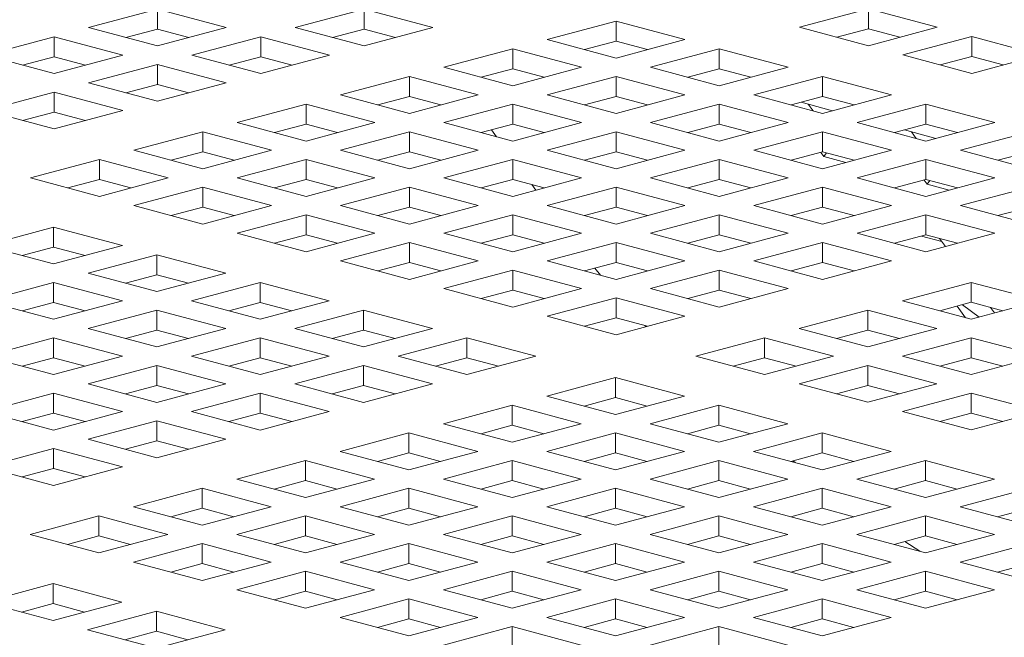
# Model space of a CAD drawing. Units: inches. Extents: x 0.1 to 8.5, y 0.3 to 10.8.
# Drawn here: x 7.3 to 7.4, y 8.3 to 8.4 of the extents above; entities that cross this region are included whole.
import ezdxf

# ---------------------------------------------------------------- set-up
doc = ezdxf.new("R2010")
doc.units = ezdxf.units.IN
doc.header["$MEASUREMENT"] = 0

msp = doc.modelspace()

# ---------------------------------------------------------------- linework, layer by layer
at = {"color": 7, "linetype": 'Continuous', "lineweight": 18}
for p, q in [((7.28000481, 8.35796606), (7.26895626, 8.35500604)), ((7.29105334, 8.35500604), (7.28000481, 8.35796606)), ((7.28000481, 8.35475461), (7.28000481, 8.35796606)), ((7.31317986, 8.35796605), (7.30213132, 8.35500603)), ((7.3242284, 8.35500603), (7.31317986, 8.35796605)), ((7.31317986, 8.3547546), (7.31317986, 8.35796605)), ((7.39415836, 8.3579858), (7.38310982, 8.35502577)), ((7.40520691, 8.35502577), (7.39415836, 8.3579858)), ((7.39415836, 8.35477435), (7.39415836, 8.3579858)), ((7.35363229, 8.35601639), (7.34258374, 8.35305637)), ((7.36468083, 8.35305637), (7.35363229, 8.35601639)), ((7.35363229, 8.35280494), (7.35363229, 8.35601639)), ((7.26895626, 8.35500604), (7.2800048, 8.35204601)), ((7.28000481, 8.35475461), (7.27494981, 8.35340032)), ((7.2800048, 8.35204601), (7.29105334, 8.35500604)), ((7.28505979, 8.35340033), (7.28000481, 8.35475461)), ((7.30213132, 8.35500603), (7.31317986, 8.352046)), ((7.31317986, 8.3547546), (7.30812487, 8.35340031)), ((7.31317986, 8.352046), (7.3242284, 8.35500603)), ((7.31823485, 8.35340032), (7.31317986, 8.3547546)), ((7.38310982, 8.35502577), (7.39415836, 8.35206575)), ((7.39415836, 8.35477435), (7.38910337, 8.35342006)), ((7.39415836, 8.35206575), (7.40520691, 8.35502577)), ((7.39921335, 8.35342006), (7.39415836, 8.35477435)), ((7.26341723, 8.35352207), (7.25236868, 8.35056204)), ((7.27446577, 8.35056204), (7.26341723, 8.35352207)), ((7.26341723, 8.35031062), (7.26341723, 8.35352207)), ((7.29659235, 8.35352208), (7.28554381, 8.35056205)), ((7.3076409, 8.35056205), (7.29659235, 8.35352208)), ((7.29659235, 8.35031063), (7.29659235, 8.35352208)), ((7.34258374, 8.35305637), (7.35363229, 8.35009634)), ((7.35363229, 8.35280494), (7.34857729, 8.35145065)), ((7.35363229, 8.35009634), (7.36468083, 8.35305637)), ((7.35868728, 8.35145065), (7.35363229, 8.35280494)), ((7.41074591, 8.35354181), (7.39969736, 8.35058179)), ((7.42179445, 8.35058179), (7.41074591, 8.35354181)), ((7.41074591, 8.35033036), (7.41074591, 8.35354181)), ((7.33704471, 8.3515724), (7.32599616, 8.34861237)), ((7.34809325, 8.34861237), (7.33704471, 8.3515724)), ((7.33704471, 8.34836095), (7.33704471, 8.3515724)), ((7.37021984, 8.3515724), (7.35917129, 8.34861238)), ((7.38126838, 8.34861238), (7.37021984, 8.3515724)), ((7.37021984, 8.34836095), (7.37021984, 8.3515724)), ((7.25236868, 8.35056204), (7.26341722, 8.34760202)), ((7.26341723, 8.35031062), (7.25836223, 8.34895633)), ((7.26341722, 8.34760202), (7.27446577, 8.35056204)), ((7.26847222, 8.34895633), (7.26341723, 8.35031062)), ((7.28554381, 8.35056205), (7.29659235, 8.34760202)), ((7.29659235, 8.35031063), (7.29153736, 8.34895634)), ((7.29659235, 8.34760202), (7.3076409, 8.35056205)), ((7.30164734, 8.34895634), (7.29659235, 8.35031063)), ((7.39969736, 8.35058179), (7.41074591, 8.34762176)), ((7.41074591, 8.35033036), (7.40569091, 8.34897607)), ((7.41074591, 8.34762176), (7.42179445, 8.35058179)), ((7.4158009, 8.34897608), (7.41074591, 8.35033036)), ((7.28000477, 8.34907808), (7.26895623, 8.34611805)), ((7.29105332, 8.34611805), (7.28000477, 8.34907808)), ((7.28000477, 8.34586663), (7.28000477, 8.34907808)), ((7.32599616, 8.34861237), (7.33704471, 8.34565234)), ((7.33704471, 8.34836095), (7.33198971, 8.34700666)), ((7.33704471, 8.34565234), (7.34809325, 8.34861237)), ((7.3420997, 8.34700666), (7.33704471, 8.34836095)), ((7.35917129, 8.34861238), (7.37021984, 8.34565235)), ((7.37021984, 8.34836095), (7.36516484, 8.34700666)), ((7.37021984, 8.34565235), (7.38126838, 8.34861238)), ((7.37527483, 8.34700667), (7.37021984, 8.34836095)), ((7.26895623, 8.34611805), (7.28000477, 8.34315803)), ((7.28000477, 8.34315803), (7.29105332, 8.34611805)), ((7.3204572, 8.34712842), (7.30940866, 8.34416839)), ((7.33150574, 8.34416839), (7.3204572, 8.34712842)), ((7.3204572, 8.34391697), (7.3204572, 8.34712842)), ((7.35363226, 8.34712841), (7.34258372, 8.34416838)), ((7.36468081, 8.34416838), (7.35363226, 8.34712841)), ((7.35363226, 8.34391696), (7.35363226, 8.34712841)), ((7.38680738, 8.34712842), (7.37575884, 8.34416839)), ((7.39785593, 8.34416839), (7.38680738, 8.34712842)), ((7.38680738, 8.34391697), (7.38680738, 8.34712842)), ((7.26341726, 8.3446341), (7.25236872, 8.34167408)), ((7.27446581, 8.34167408), (7.26341726, 8.3446341)), ((7.26341726, 8.34142265), (7.26341726, 8.3446341)), ((7.28000477, 8.34586663), (7.27494978, 8.34451234)), ((7.28505976, 8.34451234), (7.28000477, 8.34586663)), ((7.30940866, 8.34416839), (7.3204572, 8.34120837)), ((7.3204572, 8.34391697), (7.31540221, 8.34256268)), ((7.3204572, 8.34120837), (7.33150574, 8.34416839)), ((7.32551219, 8.34256268), (7.3204572, 8.34391697)), ((7.34258372, 8.34416838), (7.35363226, 8.34120835)), ((7.35363226, 8.34391696), (7.34857727, 8.34256267)), ((7.35363226, 8.34120835), (7.36468081, 8.34416838)), ((7.35868725, 8.34256267), (7.35363226, 8.34391696)), ((7.37575884, 8.34416839), (7.38680738, 8.34120836)), ((7.38680738, 8.34391697), (7.38175239, 8.34256268)), ((7.38333225, 8.34298588), (7.38838722, 8.3416316)), ((7.38680738, 8.34120836), (7.39785593, 8.34416839)), ((7.39186237, 8.34256268), (7.38680738, 8.34391697)), ((7.25236872, 8.34167408), (7.26341726, 8.33871405)), ((7.26341726, 8.34142265), (7.25836227, 8.34006837)), ((7.26341726, 8.33871405), (7.27446581, 8.34167408)), ((7.26847225, 8.34006837), (7.26341726, 8.34142265)), ((7.30386962, 8.34268442), (7.29282108, 8.3397244)), ((7.31491817, 8.3397244), (7.30386962, 8.34268442)), ((7.30386962, 8.33947297), (7.30386962, 8.34268442)), ((7.33704475, 8.34268443), (7.32599621, 8.3397244)), ((7.3480933, 8.3397244), (7.33704475, 8.34268443)), ((7.33704475, 8.33947298), (7.33704475, 8.34268443)), ((7.3702198, 8.34268442), (7.35917126, 8.3397244)), ((7.38126835, 8.3397244), (7.3702198, 8.34268442)), ((7.3702198, 8.33947297), (7.3702198, 8.34268442)), ((7.38525763, 8.34162359), (7.38447955, 8.34267857)), ((7.40339493, 8.34268443), (7.39234639, 8.3397244)), ((7.41444348, 8.3397244), (7.40339493, 8.34268443)), ((7.40339493, 8.33947298), (7.40339493, 8.34268443)), ((7.29282108, 8.3397244), (7.30386962, 8.33676437)), ((7.30386962, 8.33676437), (7.31491817, 8.3397244)), ((7.32599621, 8.3397244), (7.33704475, 8.33676438)), ((7.33704475, 8.33676438), (7.3480933, 8.3397244)), ((7.35917126, 8.3397244), (7.3702198, 8.33676437)), ((7.3702198, 8.33676437), (7.38126835, 8.3397244)), ((7.39234639, 8.3397244), (7.40339493, 8.33676438)), ((7.40339493, 8.33676438), (7.41444348, 8.3397244)), ((7.28728211, 8.33824045), (7.27623357, 8.33528042)), ((7.29833066, 8.33528042), (7.28728211, 8.33824045)), ((7.28728211, 8.335029), (7.28728211, 8.33824045)), ((7.30386962, 8.33947297), (7.29881463, 8.33811869)), ((7.30892462, 8.33811869), (7.30386962, 8.33947297)), ((7.32045717, 8.33824044), (7.30940863, 8.33528041)), ((7.33150572, 8.33528041), (7.32045717, 8.33824044)), ((7.32045717, 8.33502899), (7.32045717, 8.33824044)), ((7.33704475, 8.33947298), (7.33198976, 8.33811869)), ((7.33362315, 8.3385563), (7.33442744, 8.33746557)), ((7.34209974, 8.33811869), (7.33704475, 8.33947298)), ((7.3536323, 8.33824045), (7.34258375, 8.33528042)), ((7.36468084, 8.33528042), (7.3536323, 8.33824045)), ((7.3536323, 8.335029), (7.3536323, 8.33824045)), ((7.3702198, 8.33947297), (7.36516481, 8.33811868)), ((7.37527479, 8.33811868), (7.3702198, 8.33947297)), ((7.38680735, 8.33824043), (7.37575881, 8.33528041)), ((7.3978559, 8.33528041), (7.38680735, 8.33824043)), ((7.38680735, 8.33502898), (7.38680735, 8.33824043)), ((7.40339493, 8.33947298), (7.39833994, 8.33811869)), ((7.39991979, 8.33854189), (7.40497478, 8.33718761)), ((7.40184518, 8.3371796), (7.40106709, 8.33823458)), ((7.40844992, 8.33811869), (7.40339493, 8.33947298)), ((7.41998248, 8.33824044), (7.40893393, 8.33528042)), ((7.27623357, 8.33528042), (7.28728211, 8.33232039)), ((7.28728211, 8.335029), (7.28222712, 8.33367471)), ((7.28728211, 8.33232039), (7.29833066, 8.33528042)), ((7.29233711, 8.33367471), (7.28728211, 8.335029)), ((7.30940863, 8.33528041), (7.32045717, 8.33232038)), ((7.32045717, 8.33502899), (7.31540218, 8.3336747)), ((7.32045717, 8.33232038), (7.33150572, 8.33528041)), ((7.32551216, 8.3336747), (7.32045717, 8.33502899)), ((7.34258375, 8.33528042), (7.3536323, 8.33232039)), ((7.3536323, 8.335029), (7.3485773, 8.33367471)), ((7.3536323, 8.33232039), (7.36468084, 8.33528042)), ((7.35868729, 8.33367471), (7.3536323, 8.335029)), ((7.37575881, 8.33528041), (7.38680735, 8.33232038)), ((7.38680735, 8.33502898), (7.38175236, 8.3336747)), ((7.38698914, 8.33427961), (7.3864977, 8.33494603)), ((7.38680735, 8.33232038), (7.3978559, 8.33528041)), ((7.39186234, 8.3336747), (7.38680735, 8.33502898)), ((7.40893393, 8.33528042), (7.41998248, 8.33232039)), ((7.41998248, 8.33502899), (7.41492748, 8.3336747)), ((7.27069453, 8.33379645), (7.25964599, 8.33083642)), ((7.28174308, 8.33083642), (7.27069453, 8.33379645)), ((7.27069453, 8.330585), (7.27069453, 8.33379645)), ((7.30386967, 8.33379646), (7.29282112, 8.33083643)), ((7.31491821, 8.33083643), (7.30386967, 8.33379646)), ((7.30386967, 8.33058501), (7.30386967, 8.33379646)), ((7.33704472, 8.33379645), (7.32599617, 8.33083642)), ((7.34809326, 8.33083642), (7.33704472, 8.33379645)), ((7.33704472, 8.330585), (7.33704472, 8.33379645)), ((7.37021984, 8.33379646), (7.3591713, 8.33083643)), ((7.38126839, 8.33083643), (7.37021984, 8.33379646)), ((7.37021984, 8.33058501), (7.37021984, 8.33379646)), ((7.38698914, 8.33427961), (7.38740639, 8.33486844)), ((7.39055477, 8.33332434), (7.38698914, 8.33427961)), ((7.4033949, 8.33379645), (7.39234636, 8.33083642)), ((7.41444344, 8.33083642), (7.4033949, 8.33379645)), ((7.4033949, 8.330585), (7.4033949, 8.33379645)), ((7.25964599, 8.33083642), (7.27069453, 8.3278764)), ((7.27069453, 8.330585), (7.26563954, 8.32923071)), ((7.27069453, 8.3278764), (7.28174308, 8.33083642)), ((7.27574953, 8.32923071), (7.27069453, 8.330585)), ((7.29282112, 8.33083643), (7.30386967, 8.3278764)), ((7.30386967, 8.33058501), (7.29881467, 8.32923072)), ((7.30386967, 8.3278764), (7.31491821, 8.33083643)), ((7.30892465, 8.32923072), (7.30386967, 8.33058501)), ((7.32599617, 8.33083642), (7.33704472, 8.3278764)), ((7.33704472, 8.330585), (7.33198972, 8.32923071)), ((7.33704472, 8.3278764), (7.34809326, 8.33083642)), ((7.34209971, 8.32923071), (7.33704472, 8.330585)), ((7.3591713, 8.33083643), (7.37021984, 8.3278764)), ((7.37021984, 8.33058501), (7.36516485, 8.32923072)), ((7.37021984, 8.3278764), (7.38126839, 8.33083643)), ((7.37527483, 8.32923072), (7.37021984, 8.33058501)), ((7.39234636, 8.33083642), (7.4033949, 8.32787639)), ((7.4033949, 8.330585), (7.39833991, 8.32923071)), ((7.40357668, 8.32983563), (7.40308525, 8.33050205)), ((7.4033949, 8.32787639), (7.41444344, 8.33083642)), ((7.40844989, 8.32923071), (7.4033949, 8.330585)), ((7.40357668, 8.32983563), (7.40399393, 8.33042445)), ((7.28728209, 8.32935246), (7.27623354, 8.32639244)), ((7.29833063, 8.32639244), (7.28728209, 8.32935246)), ((7.28728209, 8.32614101), (7.28728209, 8.32935246)), ((7.32045721, 8.32935247), (7.30940866, 8.32639245)), ((7.33150575, 8.32639245), (7.32045721, 8.32935247)), ((7.32045721, 8.32614102), (7.32045721, 8.32935247)), ((7.34010641, 8.32976472), (7.34076412, 8.32887286)), ((7.35363227, 8.32935246), (7.34258372, 8.32639244)), ((7.36468081, 8.32639244), (7.35363227, 8.32935246)), ((7.35363227, 8.32614101), (7.35363227, 8.32935246)), ((7.38680739, 8.32935247), (7.37575885, 8.32639244)), ((7.39785593, 8.32639244), (7.38680739, 8.32935247)), ((7.38680739, 8.32614102), (7.38680739, 8.32935247)), ((7.40714231, 8.32888036), (7.40357668, 8.32983563)), ((7.41998245, 8.32935246), (7.4089339, 8.32639243)), ((7.27623354, 8.32639244), (7.28728209, 8.32343241)), ((7.28728209, 8.32614101), (7.28222709, 8.32478672)), ((7.28728209, 8.32343241), (7.29833063, 8.32639244)), ((7.29233707, 8.32478673), (7.28728209, 8.32614101)), ((7.30940866, 8.32639245), (7.32045721, 8.32343242)), ((7.32045721, 8.32614102), (7.31540221, 8.32478673)), ((7.32045721, 8.32343242), (7.33150575, 8.32639245)), ((7.3255122, 8.32478673), (7.32045721, 8.32614102)), ((7.34258372, 8.32639244), (7.35363227, 8.32343241)), ((7.35363227, 8.32614101), (7.34857727, 8.32478672)), ((7.35363227, 8.32343241), (7.36468081, 8.32639244)), ((7.35868726, 8.32478672), (7.35363227, 8.32614101)), ((7.37575885, 8.32639244), (7.38680739, 8.32343242)), ((7.38680739, 8.32614102), (7.3817524, 8.32478673)), ((7.38680739, 8.32343242), (7.39785593, 8.32639244)), ((7.39186238, 8.32478673), (7.38680739, 8.32614102)), ((7.4089339, 8.32639243), (7.41998244, 8.32343241)), ((7.41998245, 8.32614101), (7.41492745, 8.32478672)), ((7.30386963, 8.32490848), (7.29282109, 8.32194845)), ((7.31491818, 8.32194845), (7.30386963, 8.32490848)), ((7.30386963, 8.32169703), (7.30386963, 8.32490848)), ((7.33704476, 8.32490849), (7.32599621, 8.32194846)), ((7.3480933, 8.32194846), (7.33704476, 8.32490849)), ((7.33704476, 8.32169704), (7.33704476, 8.32490849)), ((7.37021981, 8.32490848), (7.35917127, 8.32194845)), ((7.38126836, 8.32194845), (7.37021981, 8.32490848)), ((7.37021981, 8.32169702), (7.37021981, 8.32490848)), ((7.40339494, 8.32490848), (7.39234639, 8.32194846)), ((7.41444348, 8.32194846), (7.40339494, 8.32490848)), ((7.40339494, 8.32169703), (7.40339494, 8.32490848)), ((7.26334356, 8.32293907), (7.25229502, 8.31997904)), ((7.27439211, 8.31997904), (7.26334356, 8.32293907)), ((7.26334356, 8.31972762), (7.26334356, 8.32293907)), ((7.29282109, 8.32194845), (7.30386963, 8.31898842)), ((7.30386963, 8.32169703), (7.29881464, 8.32034274)), ((7.30386963, 8.31898842), (7.31491818, 8.32194845)), ((7.30892462, 8.32034274), (7.30386963, 8.32169703)), ((7.32599621, 8.32194846), (7.33704476, 8.31898843)), ((7.33704476, 8.32169704), (7.33198976, 8.32034275)), ((7.33704476, 8.31898843), (7.3480933, 8.32194846)), ((7.34209975, 8.32034275), (7.33704476, 8.32169704)), ((7.35917127, 8.32194845), (7.37021981, 8.31898842)), ((7.37021981, 8.32169702), (7.36516482, 8.32034274)), ((7.37021981, 8.31898842), (7.38126836, 8.32194845)), ((7.3752748, 8.32034274), (7.37021981, 8.32169702)), ((7.39234639, 8.32194846), (7.40339494, 8.31898843)), ((7.40339494, 8.32169703), (7.39833994, 8.32034274)), ((7.40591332, 8.32064129), (7.40268386, 8.32150649)), ((7.40339494, 8.31898843), (7.41444348, 8.32194846)), ((7.40844993, 8.32034275), (7.40339494, 8.32169703)), ((7.40556314, 8.3211161), (7.40651573, 8.31982451)), ((7.25229502, 8.31997904), (7.26334356, 8.31701901)), ((7.26334356, 8.31972762), (7.25828857, 8.31837333)), ((7.26334356, 8.31701901), (7.27439211, 8.31997904)), ((7.26839855, 8.31837333), (7.26334356, 8.31972762)), ((7.32045718, 8.32046449), (7.30940863, 8.31750446)), ((7.33150572, 8.31750446), (7.32045718, 8.32046449)), ((7.32045718, 8.31725304), (7.32045718, 8.32046449)), ((7.3536323, 8.3204645), (7.34258376, 8.31750447)), ((7.36468085, 8.31750447), (7.3536323, 8.3204645)), ((7.3536323, 8.31725305), (7.3536323, 8.3204645)), ((7.38680736, 8.32046449), (7.37575881, 8.31750446)), ((7.3978559, 8.31750446), (7.38680736, 8.32046449)), ((7.38680736, 8.31725304), (7.38680736, 8.32046449)), ((7.27993111, 8.31849508), (7.26888256, 8.31553505)), ((7.29097965, 8.31553505), (7.27993111, 8.31849508)), ((7.27993111, 8.31528363), (7.27993111, 8.31849508)), ((7.30940863, 8.31750446), (7.32045718, 8.31454444)), ((7.32045718, 8.31725304), (7.31540218, 8.31589875)), ((7.32045718, 8.31454444), (7.33150572, 8.31750446)), ((7.32551217, 8.31589875), (7.32045718, 8.31725304)), ((7.33704473, 8.3160205), (7.32599618, 8.31306048)), ((7.34809327, 8.31306048), (7.33704473, 8.3160205)), ((7.33704473, 8.31280905), (7.33704473, 8.3160205)), ((7.34258376, 8.31750447), (7.3536323, 8.31454444)), ((7.3536323, 8.31725305), (7.34857731, 8.31589876)), ((7.35021142, 8.31633648), (7.35111886, 8.31521784)), ((7.3536323, 8.31454444), (7.36468085, 8.31750447)), ((7.35868729, 8.31589876), (7.3536323, 8.31725305)), ((7.37021985, 8.31602051), (7.35917131, 8.31306048)), ((7.38126839, 8.31306048), (7.37021985, 8.31602051)), ((7.37021985, 8.31280906), (7.37021985, 8.31602051)), ((7.37575881, 8.31750446), (7.38680736, 8.31454443)), ((7.38680736, 8.31725304), (7.38175236, 8.31589875)), ((7.38680736, 8.31454443), (7.3978559, 8.31750446)), ((7.39186235, 8.31589875), (7.38680736, 8.31725304)), ((7.26888256, 8.31553505), (7.27993111, 8.31257503)), ((7.27993111, 8.31528363), (7.27487611, 8.31392934)), ((7.27993111, 8.31257503), (7.29097965, 8.31553505)), ((7.2849861, 8.31392934), (7.27993111, 8.31528363)), ((7.2633436, 8.31405111), (7.25229505, 8.31109108)), ((7.27439214, 8.31109108), (7.2633436, 8.31405111)), ((7.2633436, 8.31083965), (7.2633436, 8.31405111)), ((7.29651865, 8.31405109), (7.28547011, 8.31109107)), ((7.3075672, 8.31109107), (7.29651865, 8.31405109)), ((7.29651865, 8.31083964), (7.29651865, 8.31405109)), ((7.32599618, 8.31306048), (7.33704472, 8.31010045)), ((7.33704473, 8.31280905), (7.33198973, 8.31145476)), ((7.33704472, 8.31010045), (7.34809327, 8.31306048)), ((7.34209971, 8.31145477), (7.33704473, 8.31280905)), ((7.35917131, 8.31306048), (7.37021985, 8.31010046)), ((7.37021985, 8.31280906), (7.36516486, 8.31145477)), ((7.37021985, 8.31010046), (7.38126839, 8.31306048)), ((7.37527484, 8.31145477), (7.37021985, 8.31280906)), ((7.41067221, 8.31407083), (7.39962367, 8.3111108)), ((7.42172076, 8.3111108), (7.41067221, 8.31407083)), ((7.41067221, 8.31085938), (7.41067221, 8.31407083)), ((7.35363227, 8.31157652), (7.34258373, 8.30861649)), ((7.36468082, 8.30861649), (7.35363227, 8.31157652)), ((7.35363227, 8.30836507), (7.35363227, 8.31157652)), ((7.25229505, 8.31109108), (7.2633436, 8.30813105)), ((7.2633436, 8.31083965), (7.2582886, 8.30948537)), ((7.2633436, 8.30813105), (7.27439214, 8.31109108)), ((7.26839859, 8.30948537), (7.2633436, 8.31083965)), ((7.28547011, 8.31109107), (7.29651865, 8.30813104)), ((7.29651865, 8.31083964), (7.29146366, 8.30948536)), ((7.29651865, 8.30813104), (7.3075672, 8.31109107)), ((7.30157364, 8.30948536), (7.29651865, 8.31083964)), ((7.3940847, 8.30962685), (7.38303616, 8.30666683)), ((7.40513325, 8.30666683), (7.3940847, 8.30962685)), ((7.3940847, 8.3064154), (7.3940847, 8.30962685)), ((7.39962367, 8.3111108), (7.41067221, 8.30815078)), ((7.41067221, 8.31085938), (7.40561722, 8.30950509)), ((7.40976579, 8.30839365), (7.40839685, 8.31024978)), ((7.4119476, 8.30849242), (7.40923671, 8.31047472)), ((7.41067221, 8.30815078), (7.42172076, 8.3111108)), ((7.4157272, 8.30950509), (7.41067221, 8.31085938)), ((7.41373248, 8.31003947), (7.41439074, 8.30914701)), ((7.27993114, 8.30960712), (7.2688826, 8.30664709)), ((7.29097969, 8.30664709), (7.27993114, 8.30960712)), ((7.27993114, 8.30639567), (7.27993114, 8.30960712)), ((7.3131062, 8.30960711), (7.30205766, 8.30664708)), ((7.32415474, 8.30664708), (7.3131062, 8.30960711)), ((7.3131062, 8.30639566), (7.3131062, 8.30960711)), ((7.34258373, 8.30861649), (7.35363227, 8.30565646)), ((7.35363227, 8.30836507), (7.34857728, 8.30701078)), ((7.35363227, 8.30565646), (7.36468082, 8.30861649)), ((7.35868726, 8.30701078), (7.35363227, 8.30836507)), ((7.2688826, 8.30664709), (7.27993114, 8.30368706)), ((7.27993114, 8.30368706), (7.29097969, 8.30664709)), ((7.30205766, 8.30664708), (7.3131062, 8.30368705)), ((7.3131062, 8.30368705), (7.32415474, 8.30664708)), ((7.35824348, 8.3071296), (7.35842341, 8.30694009)), ((7.38303616, 8.30666683), (7.3940847, 8.3037068)), ((7.3940847, 8.3037068), (7.40513325, 8.30666683)), ((7.26334357, 8.30516312), (7.25229502, 8.30220309)), ((7.27439211, 8.30220309), (7.26334357, 8.30516312)), ((7.26334357, 8.30195167), (7.26334357, 8.30516312)), ((7.27993114, 8.30639567), (7.27487615, 8.30504138)), ((7.28498613, 8.30504138), (7.27993114, 8.30639567)), ((7.29651869, 8.30516313), (7.28547015, 8.3022031)), ((7.30756723, 8.3022031), (7.29651869, 8.30516313)), ((7.29651869, 8.30195168), (7.29651869, 8.30516313)), ((7.3131062, 8.30639566), (7.30805121, 8.30504137)), ((7.31816119, 8.30504137), (7.3131062, 8.30639566)), ((7.32969375, 8.30516312), (7.3186452, 8.30220309)), ((7.34074229, 8.30220309), (7.32969375, 8.30516312)), ((7.32969375, 8.30195167), (7.32969375, 8.30516312)), ((7.37749713, 8.30518286), (7.36644858, 8.30222283)), ((7.38854567, 8.30222283), (7.37749713, 8.30518286)), ((7.37749713, 8.30197141), (7.37749713, 8.30518286)), ((7.3940847, 8.3064154), (7.38902971, 8.30506111)), ((7.39913969, 8.30506112), (7.3940847, 8.3064154)), ((7.41067225, 8.30518287), (7.39962371, 8.30222284)), ((7.42172079, 8.30222284), (7.41067225, 8.30518287)), ((7.41067225, 8.30197142), (7.41067225, 8.30518287)), ((7.25229502, 8.30220309), (7.26334357, 8.29924307)), ((7.26334357, 8.30195167), (7.25828857, 8.30059738)), ((7.26334357, 8.29924307), (7.27439211, 8.30220309)), ((7.26839856, 8.30059738), (7.26334357, 8.30195167)), ((7.28547015, 8.3022031), (7.29651869, 8.29924308)), ((7.29651869, 8.30195168), (7.2914637, 8.30059739)), ((7.29651869, 8.29924308), (7.30756723, 8.3022031)), ((7.30157368, 8.30059739), (7.29651869, 8.30195168)), ((7.3186452, 8.30220309), (7.32969375, 8.29924307)), ((7.32969375, 8.30195167), (7.32463875, 8.30059738)), ((7.32969375, 8.29924307), (7.34074229, 8.30220309)), ((7.33474874, 8.30059738), (7.32969375, 8.30195167)), ((7.36644858, 8.30222283), (7.37749712, 8.2992628)), ((7.37749713, 8.30197141), (7.37244213, 8.30061712)), ((7.37749712, 8.2992628), (7.38854567, 8.30222283)), ((7.38255211, 8.30061712), (7.37749713, 8.30197141)), ((7.39962371, 8.30222284), (7.41067225, 8.29926281)), ((7.41067225, 8.30197142), (7.40561726, 8.30061713)), ((7.41067225, 8.29926281), (7.42172079, 8.30222284)), ((7.41572724, 8.30061713), (7.41067225, 8.30197142)), ((7.27993111, 8.30071913), (7.26888257, 8.29775911)), ((7.29097966, 8.29775911), (7.27993111, 8.30071913)), ((7.27993111, 8.29750768), (7.27993111, 8.30071913)), ((7.31310624, 8.30071914), (7.30205769, 8.29775912)), ((7.32415478, 8.29775912), (7.31310624, 8.30071914)), ((7.31310624, 8.29750769), (7.31310624, 8.30071914)), ((7.39408467, 8.30073887), (7.38303613, 8.29777884)), ((7.40513322, 8.29777884), (7.39408467, 8.30073887)), ((7.39408467, 8.29752742), (7.39408467, 8.30073887)), ((7.3535586, 8.29876946), (7.34251006, 8.29580944)), ((7.36460714, 8.29580944), (7.3535586, 8.29876946)), ((7.3535586, 8.29555801), (7.3535586, 8.29876946)), ((7.26888257, 8.29775911), (7.27993111, 8.29479908)), ((7.27993111, 8.29750768), (7.27487612, 8.2961534)), ((7.27993111, 8.29479908), (7.29097966, 8.29775911)), ((7.2849861, 8.2961534), (7.27993111, 8.29750768)), ((7.30205769, 8.29775912), (7.31310624, 8.29479909)), ((7.31310624, 8.29750769), (7.30805124, 8.2961534)), ((7.31310624, 8.29479909), (7.32415478, 8.29775912)), ((7.31816123, 8.29615341), (7.31310624, 8.29750769)), ((7.38303613, 8.29777884), (7.39408467, 8.29481882)), ((7.39408467, 8.29752742), (7.38902968, 8.29617313)), ((7.39408467, 8.29481882), (7.40513322, 8.29777884)), ((7.39913966, 8.29617313), (7.39408467, 8.29752742)), ((7.26334361, 8.29627516), (7.25229506, 8.29331513)), ((7.27439215, 8.29331513), (7.26334361, 8.29627516)), ((7.26334361, 8.29306371), (7.26334361, 8.29627516)), ((7.29651866, 8.29627515), (7.28547012, 8.29331512)), ((7.3075672, 8.29331512), (7.29651866, 8.29627515)), ((7.29651866, 8.2930637), (7.29651866, 8.29627515)), ((7.34251006, 8.29580944), (7.3535586, 8.29284941)), ((7.3535586, 8.29555801), (7.34850361, 8.29420372)), ((7.3535586, 8.29284941), (7.36460714, 8.29580944)), ((7.35861359, 8.29420372), (7.3535586, 8.29555801)), ((7.41067222, 8.29629488), (7.39962367, 8.29333486)), ((7.42172076, 8.29333486), (7.41067222, 8.29629488)), ((7.41067222, 8.29308343), (7.41067222, 8.29629488)), ((7.33697109, 8.29432549), (7.32592255, 8.29136546)), ((7.34801964, 8.29136546), (7.33697109, 8.29432549)), ((7.33697109, 8.29111404), (7.33697109, 8.29432549)), ((7.37014615, 8.29432548), (7.3590976, 8.29136545)), ((7.38119469, 8.29136545), (7.37014615, 8.29432548)), ((7.37014615, 8.29111402), (7.37014615, 8.29432548)), ((7.25229506, 8.29331513), (7.2633436, 8.2903551)), ((7.26334361, 8.29306371), (7.25828861, 8.29170942)), ((7.2633436, 8.2903551), (7.27439215, 8.29331513)), ((7.26839859, 8.29170942), (7.26334361, 8.29306371)), ((7.28547012, 8.29331512), (7.29651866, 8.29035509)), ((7.29651866, 8.2930637), (7.29146367, 8.29170941)), ((7.29651866, 8.29035509), (7.3075672, 8.29331512)), ((7.30157365, 8.29170941), (7.29651866, 8.2930637)), ((7.39962367, 8.29333486), (7.41067222, 8.29037483)), ((7.41067222, 8.29308343), (7.40561722, 8.29172914)), ((7.41067222, 8.29037483), (7.42172076, 8.29333486)), ((7.41572721, 8.29172915), (7.41067222, 8.29308343)), ((7.27993115, 8.29183117), (7.26888261, 8.28887114)), ((7.29097969, 8.28887114), (7.27993115, 8.29183117)), ((7.27993115, 8.28861972), (7.27993115, 8.29183117)), ((7.32592255, 8.29136546), (7.33697109, 8.28840543)), ((7.33697109, 8.29111404), (7.3319161, 8.28975975)), ((7.33697109, 8.28840543), (7.34801964, 8.29136546)), ((7.34202608, 8.28975975), (7.33697109, 8.29111404)), ((7.3590976, 8.29136545), (7.37014615, 8.28840542)), ((7.37014615, 8.29111402), (7.36509115, 8.28975974)), ((7.37014615, 8.28840542), (7.38119469, 8.29136545)), ((7.37520114, 8.28975974), (7.37014615, 8.29111402)), ((7.32038351, 8.28988149), (7.30933497, 8.28692146)), ((7.33143206, 8.28692146), (7.32038351, 8.28988149)), ((7.32038351, 8.28667004), (7.32038351, 8.28988149)), ((7.35355864, 8.2898815), (7.34251009, 8.28692147)), ((7.36460718, 8.28692147), (7.35355864, 8.2898815)), ((7.35355864, 8.28667005), (7.35355864, 8.2898815)), ((7.38673369, 8.28988149), (7.37568515, 8.28692146)), ((7.39778224, 8.28692146), (7.38673369, 8.28988149)), ((7.38673369, 8.28667004), (7.38673369, 8.28988149)), ((7.26888261, 8.28887114), (7.27993115, 8.28591112)), ((7.27993115, 8.28861972), (7.27487616, 8.28726543)), ((7.27993115, 8.28591112), (7.29097969, 8.28887114)), ((7.28498614, 8.28726543), (7.27993115, 8.28861972)), ((7.26334357, 8.28738718), (7.25229503, 8.28442715)), ((7.27439212, 8.28442715), (7.26334357, 8.28738718)), ((7.26334357, 8.28417573), (7.26334357, 8.28738718)), ((7.30933497, 8.28692146), (7.32038351, 8.28396144)), ((7.32038351, 8.28667004), (7.31532852, 8.28531575)), ((7.32038351, 8.28396144), (7.33143206, 8.28692146)), ((7.3254385, 8.28531575), (7.32038351, 8.28667004)), ((7.34251009, 8.28692147), (7.35355864, 8.28396144)), ((7.35355864, 8.28667005), (7.34850364, 8.28531576)), ((7.35355864, 8.28396144), (7.36460718, 8.28692147)), ((7.35861363, 8.28531576), (7.35355864, 8.28667005)), ((7.37568515, 8.28692146), (7.38673369, 8.28396143)), ((7.38673369, 8.28667004), (7.3816787, 8.28531575)), ((7.38673369, 8.28396143), (7.39778224, 8.28692146)), ((7.39178868, 8.28531575), (7.38673369, 8.28667004)), ((7.25229503, 8.28442715), (7.26334357, 8.28146712)), ((7.26334357, 8.28146712), (7.27439212, 8.28442715)), ((7.303796, 8.28543751), (7.29274746, 8.28247749)), ((7.31484455, 8.28247749), (7.303796, 8.28543751)), ((7.303796, 8.28222606), (7.303796, 8.28543751)), ((7.33697106, 8.2854375), (7.32592252, 8.28247748)), ((7.3480196, 8.28247748), (7.33697106, 8.2854375)), ((7.33697106, 8.28222605), (7.33697106, 8.2854375)), ((7.37014619, 8.28543751), (7.35909764, 8.28247748)), ((7.38119473, 8.28247748), (7.37014619, 8.28543751)), ((7.37014619, 8.28222606), (7.37014619, 8.28543751)), ((7.38203497, 8.28541116), (7.382413, 8.28511898)), ((7.40332124, 8.2854375), (7.3922727, 8.28247747)), ((7.41436978, 8.28247747), (7.40332124, 8.2854375)), ((7.40332124, 8.28222605), (7.40332124, 8.2854375)), ((7.26334357, 8.28417573), (7.25828858, 8.28282144)), ((7.26839856, 8.28282144), (7.26334357, 8.28417573)), ((7.29274746, 8.28247749), (7.303796, 8.27951746)), ((7.303796, 8.28222606), (7.29874101, 8.28087177)), ((7.303796, 8.27951746), (7.31484455, 8.28247749)), ((7.30885099, 8.28087178), (7.303796, 8.28222606)), ((7.32592252, 8.28247748), (7.33697106, 8.27951745)), ((7.33697106, 8.28222605), (7.33191607, 8.28087176)), ((7.33697106, 8.27951745), (7.3480196, 8.28247748)), ((7.34202605, 8.28087177), (7.33697106, 8.28222605)), ((7.35909764, 8.28247748), (7.37014619, 8.27951746)), ((7.37014619, 8.28222606), (7.36509119, 8.28087177)), ((7.37014619, 8.27951746), (7.38119473, 8.28247748)), ((7.37520118, 8.28087177), (7.37014619, 8.28222606)), ((7.3922727, 8.28247747), (7.40332124, 8.27951745)), ((7.40332124, 8.28222605), (7.39826625, 8.28087176)), ((7.40332124, 8.27951745), (7.41436978, 8.28247747)), ((7.40837623, 8.28087176), (7.40332124, 8.28222605)), ((7.28720843, 8.28099352), (7.27615988, 8.27803349)), ((7.29825697, 8.27803349), (7.28720843, 8.28099352)), ((7.28720843, 8.27778207), (7.28720843, 8.28099352)), ((7.32038355, 8.28099353), (7.30933501, 8.2780335)), ((7.33143209, 8.2780335), (7.32038355, 8.28099353)), ((7.32038355, 8.27778208), (7.32038355, 8.28099353)), ((7.35355861, 8.28099352), (7.34251006, 8.27803349)), ((7.36460715, 8.27803349), (7.35355861, 8.28099352)), ((7.35355861, 8.27778207), (7.35355861, 8.28099352)), ((7.38673373, 8.28099352), (7.37568519, 8.2780335)), ((7.39778227, 8.2780335), (7.38673373, 8.28099352)), ((7.38673373, 8.27778207), (7.38673373, 8.28099352)), ((7.41990879, 8.28099351), (7.40886024, 8.27803349)), ((7.27615988, 8.27803349), (7.28720843, 8.27507346)), ((7.28720843, 8.27507346), (7.29825697, 8.27803349)), ((7.30933501, 8.2780335), (7.32038355, 8.27507347)), ((7.32038355, 8.27507347), (7.33143209, 8.2780335)), ((7.34251006, 8.27803349), (7.35355861, 8.27507346)), ((7.35355861, 8.27507346), (7.36460715, 8.27803349)), ((7.37568519, 8.2780335), (7.38673373, 8.27507347)), ((7.38673373, 8.27507347), (7.39778227, 8.2780335)), ((7.40886024, 8.27803349), (7.41990879, 8.27507346)), ((7.27062092, 8.27654954), (7.25957237, 8.27358951)), ((7.28166946, 8.27358951), (7.27062092, 8.27654954)), ((7.27062092, 8.27333809), (7.27062092, 8.27654954)), ((7.28720843, 8.27778207), (7.28215343, 8.27642778)), ((7.29226342, 8.27642778), (7.28720843, 8.27778207)), ((7.30379597, 8.27654953), (7.29274743, 8.2735895)), ((7.31484452, 8.2735895), (7.30379597, 8.27654953)), ((7.30379597, 8.27333808), (7.30379597, 8.27654953)), ((7.32038355, 8.27778208), (7.31532856, 8.27642779)), ((7.32543854, 8.27642779), (7.32038355, 8.27778208)), ((7.3369711, 8.27654954), (7.32592255, 8.27358951)), ((7.34801964, 8.27358951), (7.3369711, 8.27654954)), ((7.3369711, 8.27333809), (7.3369711, 8.27654954)), ((7.35355861, 8.27778207), (7.34850361, 8.27642778)), ((7.3586136, 8.27642778), (7.35355861, 8.27778207)), ((7.37014615, 8.27654953), (7.35909761, 8.2735895)), ((7.3811947, 8.2735895), (7.37014615, 8.27654953)), ((7.37014615, 8.27333808), (7.37014615, 8.27654953)), ((7.38673373, 8.27778207), (7.38167874, 8.27642778)), ((7.39178872, 8.27642779), (7.38673373, 8.27778207)), ((7.40332128, 8.27654954), (7.39227273, 8.27358951)), ((7.41436982, 8.27358951), (7.40332128, 8.27654954)), ((7.40332128, 8.27333809), (7.40332128, 8.27654954)), ((7.41990879, 8.27778206), (7.41485379, 8.27642778)), ((7.25957237, 8.27358951), (7.27062092, 8.27062949)), ((7.27062092, 8.27333809), (7.26556592, 8.2719838)), ((7.27062092, 8.27062949), (7.28166946, 8.27358951)), ((7.27567591, 8.2719838), (7.27062092, 8.27333809)), ((7.29274743, 8.2735895), (7.30379597, 8.27062948)), ((7.30379597, 8.27333808), (7.29874098, 8.27198379)), ((7.30379597, 8.27062948), (7.31484452, 8.2735895)), ((7.30885096, 8.27198379), (7.30379597, 8.27333808)), ((7.32592255, 8.27358951), (7.3369711, 8.27062948)), ((7.3369711, 8.27333809), (7.3319161, 8.2719838)), ((7.3369711, 8.27062948), (7.34801964, 8.27358951)), ((7.34202609, 8.2719838), (7.3369711, 8.27333809)), ((7.35909761, 8.2735895), (7.37014615, 8.27062948)), ((7.37014615, 8.27333808), (7.36509116, 8.27198379)), ((7.37014615, 8.27062948), (7.3811947, 8.2735895)), ((7.37520114, 8.27198379), (7.37014615, 8.27333808)), ((7.39227273, 8.27358951), (7.40332128, 8.27062948)), ((7.40332128, 8.27333809), (7.39826628, 8.2719838)), ((7.40332128, 8.27062948), (7.41436982, 8.27358951)), ((7.40837627, 8.2719838), (7.40332128, 8.27333809)), ((7.28720847, 8.27210555), (7.27615992, 8.26914553)), ((7.29825701, 8.26914553), (7.28720847, 8.27210555)), ((7.28720847, 8.2688941), (7.28720847, 8.27210555)), ((7.32038352, 8.27210554), (7.30933498, 8.26914552)), ((7.33143206, 8.26914552), (7.32038352, 8.27210554)), ((7.32038352, 8.26889409), (7.32038352, 8.27210554)), ((7.35355865, 8.27210555), (7.3425101, 8.26914552)), ((7.36460719, 8.26914553), (7.35355865, 8.27210555)), ((7.35355865, 8.2688941), (7.35355865, 8.27210555)), ((7.3867337, 8.27210554), (7.37568515, 8.26914551)), ((7.39778224, 8.26914551), (7.3867337, 8.27210554)), ((7.3867337, 8.26889409), (7.3867337, 8.27210554)), ((7.3999866, 8.27244467), (7.40240886, 8.2708739)), ((7.41990883, 8.27210555), (7.40886028, 8.26914552)), ((7.27615992, 8.26914553), (7.28720846, 8.2661855)), ((7.28720847, 8.2688941), (7.28215347, 8.26753981)), ((7.28720846, 8.2661855), (7.29825701, 8.26914553)), ((7.29226345, 8.26753982), (7.28720847, 8.2688941)), ((7.30933498, 8.26914552), (7.32038352, 8.26618549)), ((7.32038352, 8.26889409), (7.31532853, 8.2675398)), ((7.32038352, 8.26618549), (7.33143206, 8.26914552)), ((7.32543851, 8.26753981), (7.32038352, 8.26889409)), ((7.3425101, 8.26914552), (7.35355864, 8.2661855)), ((7.35355865, 8.2688941), (7.34850365, 8.26753981)), ((7.35355864, 8.2661855), (7.36460719, 8.26914553)), ((7.35861363, 8.26753981), (7.35355865, 8.2688941)), ((7.37568515, 8.26914551), (7.3867337, 8.26618549)), ((7.3867337, 8.26889409), (7.3816787, 8.2675398)), ((7.3867337, 8.26618549), (7.39778224, 8.26914551)), ((7.39178869, 8.2675398), (7.3867337, 8.26889409)), ((7.40886028, 8.26914552), (7.41990882, 8.2661855)), ((7.41990883, 8.2688941), (7.41485383, 8.26753981)), ((7.30379601, 8.26766157), (7.29274747, 8.26470154)), ((7.31484456, 8.26470154), (7.30379601, 8.26766157)), ((7.30379601, 8.26445012), (7.30379601, 8.26766157)), ((7.33697107, 8.26766156), (7.32592252, 8.26470153)), ((7.34801961, 8.26470153), (7.33697107, 8.26766156)), ((7.33697107, 8.26445011), (7.33697107, 8.26766156)), ((7.37014619, 8.26766157), (7.35909764, 8.26470154)), ((7.38119473, 8.26470154), (7.37014619, 8.26766157)), ((7.37014619, 8.26445011), (7.37014619, 8.26766157)), ((7.40332125, 8.26766155), (7.39227271, 8.26470153)), ((7.41436979, 8.26470153), (7.40332125, 8.26766155)), ((7.40332125, 8.2644501), (7.40332125, 8.26766155)), ((7.26326994, 8.26569216), (7.2522214, 8.26273213)), ((7.27431848, 8.26273213), (7.26326994, 8.26569216)), ((7.26326994, 8.26248071), (7.26326994, 8.26569216)), ((7.29274747, 8.26470154), (7.30379601, 8.26174151)), ((7.30379601, 8.26445012), (7.29874102, 8.26309583)), ((7.30379601, 8.26174151), (7.31484456, 8.26470154)), ((7.308851, 8.26309583), (7.30379601, 8.26445012)), ((7.32592252, 8.26470153), (7.33697106, 8.2617415)), ((7.33697107, 8.26445011), (7.33191607, 8.26309582)), ((7.33697106, 8.2617415), (7.34801961, 8.26470153)), ((7.34202605, 8.26309582), (7.33697107, 8.26445011)), ((7.35909764, 8.26470154), (7.37014619, 8.26174151)), ((7.37014619, 8.26445011), (7.36509119, 8.26309583)), ((7.37014619, 8.26174151), (7.38119473, 8.26470154)), ((7.37520118, 8.26309583), (7.37014619, 8.26445011)), ((7.39227271, 8.26470153), (7.40332124, 8.2617415)), ((7.40332125, 8.2644501), (7.39826626, 8.26309581)), ((7.40332124, 8.2617415), (7.41436979, 8.26470153)), ((7.40837624, 8.26309582), (7.40332125, 8.2644501)), ((7.2522214, 8.26273213), (7.26326994, 8.2597721)), ((7.26326994, 8.26248071), (7.25821495, 8.26112642)), ((7.26326994, 8.2597721), (7.27431848, 8.26273213)), ((7.26832493, 8.26112642), (7.26326994, 8.26248071)), ((7.32038356, 8.26321758), (7.30933501, 8.26025755)), ((7.3314321, 8.26025755), (7.32038356, 8.26321758)), ((7.32038356, 8.26000613), (7.32038356, 8.26321758)), ((7.35355861, 8.26321757), (7.34251007, 8.26025754)), ((7.36460716, 8.26025754), (7.35355861, 8.26321757)), ((7.35355861, 8.26000612), (7.35355861, 8.26321757)), ((7.38673374, 8.26321758), (7.3756852, 8.26025755)), ((7.39778228, 8.26025755), (7.38673374, 8.26321758)), ((7.38673374, 8.26000613), (7.38673374, 8.26321758)), ((7.27985749, 8.26124817), (7.26880894, 8.25828814)), ((7.29090603, 8.25828814), (7.27985749, 8.26124817)), ((7.27985749, 8.25803672), (7.27985749, 8.26124817)), ((7.30933501, 8.26025755), (7.32038355, 8.25729753)), ((7.32038356, 8.26000613), (7.31532856, 8.25865184)), ((7.32038355, 8.25729753), (7.3314321, 8.26025755)), ((7.32543854, 8.25865184), (7.32038356, 8.26000613)), ((7.34251007, 8.26025754), (7.35355861, 8.25729752)), ((7.35355861, 8.26000612), (7.34850362, 8.25865183)), ((7.35355861, 8.25729752), (7.36460716, 8.26025754)), ((7.35861361, 8.25865183), (7.35355861, 8.26000612)), ((7.3756852, 8.26025755), (7.38673373, 8.25729752)), ((7.38673374, 8.26000613), (7.38167875, 8.25865184)), ((7.38673373, 8.25729752), (7.39778228, 8.26025755)), ((7.39178873, 8.25865184), (7.38673374, 8.26000613)), ((7.26880894, 8.25828814), (7.27985749, 8.25532812)), ((7.27985749, 8.25803672), (7.27480249, 8.25668243)), ((7.27985749, 8.25532812), (7.29090603, 8.25828814)), ((7.28491248, 8.25668243), (7.27985749, 8.25803672)), ((7.3369711, 8.25877359), (7.32592256, 8.25581357)), ((7.34801965, 8.25581357), (7.3369711, 8.25877359)), ((7.3369711, 8.25556214), (7.3369711, 8.25877359)), ((7.37014616, 8.25877358), (7.35909762, 8.25581355)), ((7.3811947, 8.25581356), (7.37014616, 8.25877358)), ((7.37014616, 8.25556213), (7.37014616, 8.25877358))]:
    msp.add_line(p, q, dxfattribs=at)
msp.add_open_spline([(7.12092762, 8.72304181), (7.11825452, 8.72375235), (7.11045313, 8.72582603), (7.0972583, 8.7291774), (7.08124042, 8.7330556), (7.06489901, 8.73681441), (7.04824947, 8.74045437), (7.0312986, 8.74397466), (7.0140559, 8.74737354), (6.99653035, 8.75065043), (6.97873134, 8.75380435), (6.96066858, 8.7568337), (6.94235196, 8.75973786), (6.9237915, 8.7625153), (6.90499755, 8.76516504), (6.88598063, 8.76768639), (6.86675144, 8.77007721), (6.84732082, 8.77233773), (6.82769982, 8.77446605), (6.80789966, 8.77646134), (6.78793168, 8.77832315), (6.76780735, 8.7800499), (6.74753825, 8.78164125), (6.72713611, 8.78309672), (6.70661276, 8.78441452), (6.68598012, 8.78559523), (6.66525019, 8.78663744), (6.64443506, 8.7875411), (6.62354689, 8.78830558), (6.60259787, 8.78893044), (6.58160025, 8.78941543), (6.56056631, 8.78976002), (6.5395084, 8.78996498), (6.51843886, 8.79002879), (6.49737004, 8.78995286), (6.47631435, 8.78973614), (6.45528416, 8.78937945), (6.43429184, 8.78888252), (6.41334967, 8.78824565), (6.39246991, 8.78746966), (6.37166477, 8.78655422), (6.35094638, 8.78550031), (6.33032689, 8.78430855), (6.30981825, 8.78297894), (6.28943242, 8.78151275), (6.26918126, 8.77991044), (6.24907644, 8.77817259), (6.22912965, 8.77630078), (6.20935232, 8.77429491), (6.18975587, 8.77215669), (6.17035145, 8.76988698), (6.15115016, 8.76748657), (6.13216289, 8.76495652), (6.1134004, 8.76229847), (6.09487315, 8.75951282), (6.07659163, 8.75660146), (6.05856573, 8.75356502), (6.04080565, 8.75040508), (6.02332084, 8.74712252), (6.00612087, 8.7437187), (5.98921496, 8.74019475), (5.97261201, 8.73655136), (5.95632058, 8.73279038), (5.9403493, 8.72891176), (5.92470582, 8.72491728), (5.90939844, 8.72080723), (5.89443405, 8.71658201), (5.87982028, 8.71224251), (5.86556369, 8.70778797), (5.85167068, 8.70321956), (5.83814766, 8.69853552), (5.82500026, 8.69373555), (5.81223422, 8.68881875), (5.79985493, 8.68378247), (5.7878674, 8.67862497), (5.77627715, 8.67334265), (5.76508924, 8.66793194), (5.75430952, 8.66238868), (5.74394435, 8.65670701), (5.73400115, 8.6508814), (5.72448906, 8.64490609), (5.7154196, 8.63877445), (5.70680908, 8.63248382), (5.69867781, 8.62603307), (5.69105006, 8.61942656), (5.68395168, 8.61267294), (5.67740871, 8.60578654), (5.67144469, 8.59878668), (5.66607771, 8.59169602), (5.6613175, 8.58453886), (5.65716543, 8.57733632), (5.65361526, 8.57010642), (5.65065572, 8.56286319), (5.64827362, 8.55561745), (5.64645468, 8.54837742), (5.64518637, 8.54115029), (5.64445713, 8.53394369), (5.64425743, 8.52676337), (5.64457943, 8.51961881), (5.64541617, 8.51251849), (5.64676183, 8.50546974), (5.64861322, 8.49847474), (5.65097062, 8.49153252), (5.65383809, 8.48463977), (5.65722362, 8.4777924), (5.66113866, 8.47098617), (5.66559693, 8.46421829), (5.67061228, 8.4574889), (5.67619649, 8.45080221), (5.682356, 8.44416706), (5.68909004, 8.43759699), (5.69638976, 8.43110762), (5.704239, 8.42471622), (5.71261678, 8.41843711), (5.72150001, 8.41228158), (5.73086481, 8.40625912), (5.74068987, 8.40037326), (5.75095657, 8.39462592), (5.7616519, 8.38901478), (5.77276484, 8.38353771), (5.78428679, 8.37819096), (5.79621007, 8.37297159), (5.80852796, 8.36787705), (5.82123395, 8.36290427), (5.83432236, 8.35805191), (5.84778664, 8.35331797), (5.86162129, 8.34870156), (5.87581945, 8.34420164), (5.89037505, 8.33981842), (5.90528113, 8.3355512), (5.92053061, 8.33140046), (5.93611628, 8.32736641), (5.9520304, 8.32344945), (5.96826512, 8.31965067), (5.98481214, 8.31597058), (6.0016629, 8.31241011), (6.0188087, 8.30897024), (6.03624041, 8.30565252), (6.0539487, 8.30245698), (6.07192401, 8.29938579), (6.09015666, 8.29643958), (6.10863642, 8.29361942), (6.12735319, 8.29092674), (6.14629651, 8.28836237), (6.16545567, 8.28592759), (6.18481995, 8.28362316), (6.20437831, 8.28145033), (6.22411959, 8.27941048), (6.24403255, 8.27750376), (6.26410574, 8.27573147), (6.28432758, 8.27409441), (6.30468639, 8.2725938), (6.32517038, 8.27122928), (6.3457677, 8.2700026), (6.36646634, 8.26891393), (6.38725424, 8.26796374), (6.40811928, 8.26715245), (6.42904925, 8.266481), (6.45003194, 8.26594907), (6.47105506, 8.265557), (6.4921063, 8.26530543), (6.51317332, 8.26519398), (6.53424376, 8.26522322), (6.55530524, 8.26539261), (6.57634534, 8.26570259), (6.59735174, 8.26615252), (6.6183121, 8.26674212), (6.63921417, 8.26747182), (6.66004571, 8.26834024), (6.68079455, 8.26934788), (6.70144857, 8.27049335), (6.72199573, 8.27177708), (6.74242408, 8.2731973), (6.76272174, 8.27475399), (6.78287694, 8.27644651), (6.80287805, 8.27827342), (6.82271349, 8.28023434), (6.84237192, 8.28232843), (6.86184199, 8.284554), (6.88111264, 8.28691087), (6.90017291, 8.28939747), (6.91901202, 8.29201267), (6.9376193, 8.29475564), (6.95598448, 8.2976249), (6.97409716, 8.30061953), (6.99194761, 8.3037382), (7.00952578, 8.30697985), (7.02682235, 8.31034308), (7.04382785, 8.31382695), (7.06053353, 8.31743016), (7.07693034, 8.32115191), (7.09301009, 8.32499124), (7.10876428, 8.3289467), (7.12418536, 8.33301824), (7.13926554, 8.33720481), (7.15399767, 8.341506), (7.16837503, 8.34592205), (7.18239054, 8.35045221), (7.19603849, 8.35509742), (7.20931245, 8.35985804), (7.22220701, 8.36473588), (7.23471677, 8.36973182), (7.24683628, 8.37484809), (7.2585603, 8.38008839), (7.26988391, 8.38545542), (7.28080114, 8.39095365), (7.29130625, 8.39658825), (7.30139187, 8.40236492), (7.31104981, 8.40828923), (7.32026914, 8.41436788), (7.32903566, 8.42060491), (7.33733019, 8.42700205), (7.34512965, 8.43355692), (7.35240859, 8.44026262), (7.35914075, 8.44710627), (7.36530139, 8.45407077), (7.37087021, 8.46113353), (7.37583455, 8.46827085), (7.38019032, 8.47546048), (7.38394144, 8.48268286), (7.38709762, 8.48992278), (7.38967198, 8.49716886), (7.39167834, 8.50441154), (7.39313006, 8.51164397), (7.39403901, 8.51885809), (7.39441541, 8.52604788), (7.39426768, 8.53320556), (7.39360296, 8.54032183), (7.39242746, 8.54738863), (7.3907456, 8.55440156), (7.38855817, 8.56136141), (7.38586259, 8.5682702), (7.38265196, 8.5751324), (7.37891598, 8.58195176), (7.37464163, 8.58873241), (7.36981461, 8.59547493), (7.36442228, 8.60217684), (7.35845612, 8.60883059), (7.3519143, 8.61542423), (7.3448028, 8.62194242), (7.33713578, 8.62836837), (7.32893279, 8.63468689), (7.32021664, 8.64088469), (7.31101092, 8.64695245), (7.30133818, 8.65288454), (7.29121798, 8.65867836), (7.28066517, 8.66433477), (7.26969131, 8.66985629), (7.25830565, 8.67524668), (7.24651624, 8.68050816), (7.23433006, 8.68564455), (7.22175355, 8.69065795), (7.20879291, 8.69555059), (7.19545398, 8.70032391), (7.18174298, 8.70497972), (7.16766591, 8.70951845), (7.15323006, 8.71394123), (7.13870414, 8.71816931), (7.1278586, 8.72117906), (7.12197316, 8.72276081), (7.12092762, 8.72304181)], degree=3, knots=[0, 0, 0, 0, 0.002071487, 0.006045595, 0.010014877, 0.013979154, 0.017938862, 0.021894397, 0.025846116, 0.029794341, 0.033739378, 0.03768149, 0.041620927, 0.045557913, 0.049492666, 0.053425368, 0.057356191, 0.06128531, 0.065212867, 0.069139003, 0.073063846, 0.076987515, 0.080910133, 0.084831808, 0.088752628, 0.092672695, 0.096592114, 0.10051095, 0.104429296, 0.108347233, 0.112264843, 0.116182207, 0.120099388, 0.124016461, 0.127933506, 0.131850587, 0.135767756, 0.13968509, 0.14360266, 0.147520549, 0.151438832, 0.155357587, 0.159276896, 0.163196846, 0.167117527, 0.171039032, 0.174961454, 0.178884903, 0.182809485, 0.186735318, 0.19066253, 0.194591252, 0.198521631, 0.202453814, 0.206387978, 0.210324294, 0.214262973, 0.218204216, 0.222148269, 0.226095381, 0.230045831, 0.23399993, 0.237958015, 0.241920455, 0.245887659, 0.249860073, 0.253838193, 0.257822557, 0.26181376, 0.265812446, 0.269819321, 0.273835141, 0.27786071, 0.281896875, 0.285944487, 0.290004391, 0.294077331, 0.298163879, 0.302264283, 0.306378251, 0.310504635, 0.314641016, 0.318783148, 0.322921789, 0.327045657, 0.331140482, 0.335189194, 0.339173578, 0.343076739, 0.346885697, 0.350593426, 0.354199357, 0.357708782, 0.361131483, 0.364480245, 0.367769606, 0.371014942, 0.374231963, 0.377436352, 0.380640549, 0.383858058, 0.387104118, 0.390393503, 0.393740346, 0.397157678, 0.400656757, 0.404246229, 0.407931081, 0.41171161, 0.415582892, 0.419534807, 0.423553265, 0.427622005, 0.431724819, 0.43584728, 0.439977753, 0.444105846, 0.448226054, 0.452335305, 0.456431997, 0.460515493, 0.464585835, 0.468643444, 0.47268898, 0.476723214, 0.480746971, 0.484761066, 0.488766295, 0.492763401, 0.496753083, 0.500735985, 0.504712698, 0.508683762, 0.512649669, 0.516610866, 0.520567758, 0.524520719, 0.528470083, 0.532416156, 0.536359218, 0.540299528, 0.544237314, 0.548172793, 0.552106164, 0.556037596, 0.559967272, 0.563895334, 0.56782193, 0.571747191, 0.575671249, 0.579594209, 0.583516182, 0.587437276, 0.591357591, 0.595277217, 0.59919624, 0.603114738, 0.60703281, 0.610950522, 0.614867953, 0.618785192, 0.622702292, 0.626619342, 0.630536403, 0.63445353, 0.638370799, 0.64228828, 0.646206059, 0.650124199, 0.654042787, 0.657961904, 0.661881626, 0.665802053, 0.669723271, 0.673645371, 0.677568464, 0.681492657, 0.685418057, 0.68934479, 0.693272991, 0.697202796, 0.701134356, 0.705067831, 0.70900341, 0.712941269, 0.71688163, 0.720824713, 0.724770767, 0.728720063, 0.732672904, 0.736629611, 0.740590547, 0.744556104, 0.748526719, 0.752502866, 0.756485072, 0.76047391, 0.764470012, 0.768474057, 0.772486789, 0.776508996, 0.780541508, 0.784585186, 0.788640878, 0.792709367, 0.796791303, 0.800887056, 0.804996554, 0.809118968, 0.813252366, 0.817393178, 0.821534165, 0.825664422, 0.829770774, 0.833836974, 0.837844953, 0.841777053, 0.845618727, 0.849360806, 0.853000568, 0.856541468, 0.859991962, 0.863363983, 0.866671588, 0.869929951, 0.87315471, 0.876361597, 0.87956479, 0.882776116, 0.886010918, 0.889284158, 0.892610209, 0.896002534, 0.899473065, 0.903031451, 0.90668402, 0.910432739, 0.914274455, 0.918200724, 0.922198602, 0.926252327, 0.930345439, 0.934462754, 0.938591644, 0.942721369, 0.946844653, 0.95095782, 0.955058834, 0.959146779, 0.963221505, 0.967283319, 0.971332824, 0.975370762, 0.979397941, 0.983415189, 0.987423307, 0.991423057, 0.995415156, 0.99918551, 1, 1, 1, 1], dxfattribs=at)

doc.saveas('drawing.dxf')
